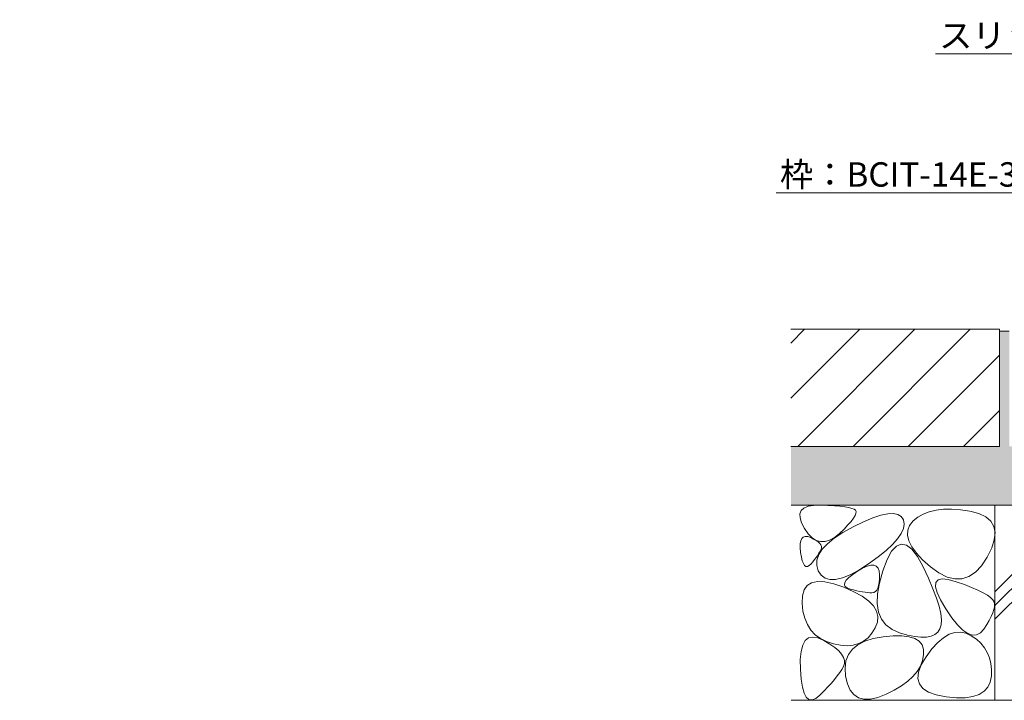
# Model space of a CAD drawing. Units: millimetres. Extents: x 1711 to 4660, y 681 to 2845.
# Drawn here: x 3397 to 3902, y 1238 to 1587 of the extents above; entities that cross this region are included whole.
import ezdxf
from ezdxf import colors
from ezdxf.entities.mleader import LeaderData, LeaderLine
from ezdxf.math import Vec2, Vec3

# ---------------------------------------------------------------- set-up
doc = ezdxf.new("R2010")
doc.units = ezdxf.units.MM
for name, color, linetype, lineweight in [('(K)モルタル', 7, 'Continuous', 9), ('(K)引出線', 7, 'Continuous', 9), ('(K)舗装材', 2, 'Continuous', 9), ('(K)躯体', 2, 'Continuous', 9)]:
    doc.layers.add(name, color=color, linetype=linetype, lineweight=lineweight)
doc.styles.add('文字_異尺度_H2.5', font='MS Gothic.ttf', dxfattribs={"height": 2.5})

# ---------------------------------------------------------------- blocks, each defined once
blk = doc.blocks.new('_Open')
at = {"color": 0, "linetype": 'ByBlock', "lineweight": -2}
for p, q in [((-1, 0.167), (0, 0)), ((-1, -0.167), (0, 0)), ((0, 0), (-1, 0))]:
    blk.add_line(p, q, dxfattribs=at)

msp = doc.modelspace()

# ---------------------------------------------------------------- hatches: boundary and pattern name
at = {"layer": '(K)モルタル', "linetype": 'Continuous', "lineweight": 9}
h = msp.add_hatch(dxfattribs=at)
h.set_pattern_fill('AR-CONC', scale=0.07)
h.set_pattern_definition([(50, (4097.278, 1386.848), (12.75293, -1.11574), [1.3335, -14.6685]), (355, (4097.278, 1386.848), (-2.46704, 13.374), [1.0668, -11.73484]), (100.4514, (4098.341, 1386.755), (10.2859, 12.25824), [1.1333, -12.4663]), (46.184, (4097.278, 1390.404), (18.9755, -2.943), [2.0002, -22.0027]), (96.6356, (4098.86, 1390.158), (16.6183, 17.3198), [1.7, -18.6995]), (351.184, (4097.278, 1390.404), (16.6183, 17.3198), [1.6002, -17.6022]), (21, (4099.056, 1389.515), (10.613, -7.15856), [1.3335, -14.6685]), (326, (4099.056, 1389.515), (4.32614, 12.89316), [1.0668, -11.7348]), (71.4514, (4099.94, 1388.918), (14.93915, 5.7346), [1.1333, -12.4663]), (37.5, (4097.278, 1386.8476), (0.2162, 5.91885), [0, -11.59256, 0, -11.9126, 0, -11.77925]), (7.5, (4097.278, 1386.8476), (4.67738, 7.01264), [0, -6.79196, 0, -11.32586, 0, -4.48945]), (327.5, (4093.313, 1386.8476), (9.49134, -0.40101), [0, -4.445, 0, -13.8684, 0, -18.4023]), (317.5, (4091.535, 1386.848), (10.36904, 1.77985), [0, -5.7785, 0, -9.21004, 0, -13.0683])])
h.paths.add_polyline_path([(4014.14, 1427.25), (4014.14, 1368.25), (3904.14, 1368.25), (3904.14, 1427.25), (3899.14, 1427.25), (3899.14, 1368.25), (3792.27, 1368.25), (3792.34, 1338.25), (3957.64, 1338.25), (3957.64, 1346.45), (4135.44, 1346.45), (4135.44, 1427.25), (4129.14, 1427.25), (4129.14, 1368.25), (4019.14, 1368.25), (4019.14, 1427.25)])

# ---------------------------------------------------------------- linework, layer by layer
at = {"layer": '(K)モルタル', "color": 7, "linetype": 'Continuous', "lineweight": 9}
msp.add_line((3899.14, 1427.25), (3904.14, 1427.25), dxfattribs=at)
at = {"layer": '(K)舗装材', "color": 2, "linetype": 'Continuous', "lineweight": 9}
for p, q in [((3899.14, 1428.25), (3792.27, 1428.25)), ((3792.27, 1421.23), (3799.29, 1428.25)), ((3792.27, 1392.95), (3827.57, 1428.25)), ((3795.86, 1368.25), (3855.86, 1428.25)), ((3824.14, 1368.25), (3884.14, 1428.25)), ((3899.14, 1428.25), (3899.14, 1368.25)), ((3852.43, 1368.25), (3899.14, 1414.96)), ((3880.71, 1368.25), (3899.14, 1386.68)), ((3899.14, 1368.25), (3792.27, 1368.25))]:
    msp.add_line(p, q, dxfattribs=at)
at = {"layer": '(K)躯体', "color": 2, "linetype": 'Continuous', "lineweight": 9}
for p, q in [((3792.34, 1338.25), (3957.64, 1338.25)), ((3798.95, 1336.72), (3801.07, 1337.6)), ((3801.07, 1337.6), (3803.93, 1338.09)), ((3803.93, 1338.09), (3807.51, 1338.19)), ((3807.51, 1338.19), (3811.24, 1338.05)), ((3811.24, 1338.05), (3814.54, 1337.86)), ((3814.54, 1337.86), (3817.42, 1337.61)), ((3817.42, 1337.61), (3819.86, 1337.31)), ((3819.86, 1337.31), (3821.88, 1336.95)), ((3896.84, 1338.25), (3896.84, 1238.25)), ((3896.84, 1293.87), (3941.22, 1338.25)), ((3896.84, 1286.8), (3948.3, 1338.25)), ((3896.84, 1279.72), (3955.37, 1338.25)), ((3796.89, 1333.75), (3797.55, 1335.43)), ((3796.95, 1331.66), (3796.89, 1333.75)), ((3797.55, 1335.43), (3798.95, 1336.72)), ((3821.88, 1336.95), (3823.47, 1336.54)), ((3823.47, 1336.54), (3824.63, 1336.07)), ((3825.18, 1332.85), (3824.34, 1331.48)), ((3824.63, 1336.07), (3825.36, 1335.55)), ((3825.63, 1333.98), (3825.18, 1332.85)), ((3825.36, 1335.55), (3825.69, 1334.88)), ((3825.69, 1334.88), (3825.63, 1333.98)), ((3834.24, 1331.68), (3838.39, 1333.05)), ((3838.39, 1333.05), (3841.92, 1333.8)), ((3841.92, 1333.8), (3844.83, 1333.93)), ((3844.83, 1333.93), (3847.13, 1333.45)), ((3847.13, 1333.45), (3848.82, 1332.35)), ((3848.82, 1332.35), (3849.9, 1330.63)), ((3860.08, 1333.65), (3857.33, 1332.07)), ((3863.18, 1334.85), (3860.08, 1333.65)), ((3866.64, 1335.66), (3863.18, 1334.85)), ((3870.44, 1336.09), (3866.64, 1335.66)), ((3874.6, 1336.12), (3870.44, 1336.09)), ((3879.11, 1335.78), (3874.6, 1336.12)), ((3883.98, 1335.05), (3879.11, 1335.78)), ((3888.52, 1333.87), (3883.98, 1335.05)), ((3892.09, 1332.19), (3888.52, 1333.87)), ((3894.67, 1330.01), (3892.09, 1332.19)), ((3797.74, 1329.18), (3796.95, 1331.66)), ((3799.25, 1326.31), (3797.74, 1329.18)), ((3821.5, 1328.04), (3819.5, 1325.97)), ((3823.11, 1329.88), (3821.5, 1328.04)), ((3824.34, 1331.48), (3823.11, 1329.88)), ((3824.12, 1327.08), (3829.49, 1329.69)), ((3829.49, 1329.69), (3834.24, 1331.68)), ((3849.9, 1330.63), (3850.29, 1328.51)), ((3850.29, 1328.51), (3849.93, 1326.19)), ((3853.13, 1327.85), (3852.16, 1325.4)), ((3854.94, 1330.1), (3853.13, 1327.85)), ((3857.33, 1332.07), (3854.94, 1330.1)), ((3896.28, 1327.33), (3894.67, 1330.01)), ((3896.89, 1324.15), (3896.28, 1327.33)), ((3798.6, 1321.87), (3799.62, 1322.18)), ((3801.18, 1323.57), (3799.25, 1326.31)), ((3799.62, 1322.18), (3800.9, 1322.07)), ((3800.9, 1322.07), (3802.42, 1321.54)), ((3803.19, 1321.52), (3801.18, 1323.57)), ((3814.49, 1321.3), (3818.87, 1324.18)), ((3817.11, 1323.67), (3814.57, 1321.59)), ((3819.5, 1325.97), (3817.11, 1323.67)), ((3818.87, 1324.18), (3824.12, 1327.08)), ((3848.83, 1323.67), (3846.98, 1320.96)), ((3849.93, 1326.19), (3848.83, 1323.67)), ((3852.16, 1325.4), (3852.02, 1322.75)), ((3852.02, 1322.75), (3852.72, 1319.92)), ((3896.53, 1320.46), (3896.89, 1324.15)), ((3797.03, 1316.42), (3797.04, 1318.42)), ((3797.04, 1318.42), (3797.31, 1319.99)), ((3797.31, 1319.99), (3797.83, 1321.14)), ((3797.83, 1321.14), (3798.6, 1321.87)), ((3802.42, 1321.54), (3803.94, 1320.8)), ((3805.29, 1320.16), (3803.19, 1321.52)), ((3803.94, 1320.8), (3805.22, 1320.06)), ((3805.22, 1320.06), (3806.26, 1319.32)), ((3807.48, 1319.49), (3805.29, 1320.16)), ((3806.26, 1319.32), (3807.05, 1318.58)), ((3807.05, 1318.58), (3807.59, 1317.84)), ((3809.76, 1319.5), (3807.48, 1319.49)), ((3807.59, 1317.84), (3807.89, 1317.11)), ((3807.89, 1317.11), (3807.94, 1316.37)), ((3808.32, 1315.63), (3810.97, 1318.45)), ((3812.12, 1320.21), (3809.76, 1319.5)), ((3810.97, 1318.45), (3814.49, 1321.3)), ((3814.57, 1321.59), (3812.12, 1320.21)), ((3844.38, 1318.05), (3841.03, 1314.95)), ((3846.32, 1317.24), (3843.9, 1314.61)), ((3846.98, 1320.96), (3844.38, 1318.05)), ((3848.85, 1318.28), (3846.32, 1317.24)), ((3851.48, 1317.73), (3848.85, 1318.28)), ((3854.22, 1315.59), (3851.48, 1317.73)), ((3852.72, 1319.92), (3854.24, 1316.89)), ((3895.18, 1316.27), (3896.53, 1320.46)), ((3797.26, 1314.01), (3797.03, 1316.42)), ((3797.65, 1311.63), (3797.26, 1314.01)), ((3805.83, 1312.28), (3805.15, 1311.32)), ((3805.59, 1310.07), (3806.52, 1312.84)), ((3806.44, 1313.2), (3805.83, 1312.28)), ((3806.96, 1314.06), (3806.44, 1313.2)), ((3806.52, 1312.84), (3808.32, 1315.63)), ((3807.4, 1314.87), (3806.96, 1314.06)), ((3807.75, 1315.63), (3807.4, 1314.87)), ((3807.94, 1316.37), (3807.75, 1315.63)), ((3841.03, 1314.95), (3836.93, 1311.66)), ((3843.9, 1314.61), (3841.59, 1310.39)), ((3857.07, 1311.87), (3854.22, 1315.59)), ((3854.24, 1316.89), (3856.6, 1313.66)), ((3856.6, 1313.66), (3859.79, 1310.24)), ((3892.86, 1311.58), (3895.18, 1316.27)), ((3798.13, 1309.71), (3797.65, 1311.63)), ((3798.68, 1308.27), (3798.13, 1309.71)), ((3799.3, 1307.3), (3798.68, 1308.27)), ((3800.01, 1306.79), (3799.3, 1307.3)), ((3801.65, 1307.2), (3800.79, 1306.76)), ((3802.59, 1308.11), (3801.65, 1307.2)), ((3803.52, 1309.23), (3802.59, 1308.11)), ((3804.38, 1310.3), (3803.52, 1309.23)), ((3805.15, 1311.32), (3804.38, 1310.3)), ((3805.52, 1307.33), (3805.59, 1310.07)), ((3806.31, 1304.62), (3805.52, 1307.33)), ((3832.09, 1308.17), (3827.12, 1304.97)), ((3829.05, 1305.91), (3831.31, 1306.94)), ((3831.31, 1306.94), (3833.23, 1307.47)), ((3836.93, 1311.66), (3832.09, 1308.17)), ((3833.23, 1307.47), (3834.81, 1307.48)), ((3834.81, 1307.48), (3836.05, 1307)), ((3836.05, 1307), (3836.94, 1306)), ((3841.59, 1310.39), (3839.39, 1304.58)), ((3860.03, 1306.55), (3857.07, 1311.87)), ((3859.79, 1310.24), (3863.82, 1306.63)), ((3886.81, 1303.85), (3889.93, 1307.17)), ((3889.93, 1307.17), (3892.86, 1311.58)), ((3800.79, 1306.76), (3800.01, 1306.79)), ((3807.78, 1302.31), (3806.31, 1304.62)), ((3809.76, 1300.79), (3807.78, 1302.31)), ((3822.65, 1302.56), (3818.67, 1300.94)), ((3822.03, 1301.12), (3823.95, 1302.67)), ((3827.12, 1304.97), (3822.65, 1302.56)), ((3823.95, 1302.67), (3826.44, 1304.37)), ((3826.44, 1304.37), (3829.05, 1305.91)), ((3836.94, 1306), (3837.49, 1304.51)), ((3837.49, 1304.51), (3837.69, 1302.5)), ((3839.39, 1304.58), (3837.65, 1298.31)), ((3837.69, 1302.5), (3837.66, 1300.38)), ((3862.8, 1300.71), (3860.03, 1306.55)), ((3863.82, 1306.63), (3868.15, 1303.46)), ((3868.15, 1303.46), (3872.29, 1301.38)), ((3883.48, 1301.61), (3886.81, 1303.85)), ((3799, 1294.78), (3800.59, 1297.01)), ((3800.59, 1297.01), (3802.9, 1298.44)), ((3802.9, 1298.44), (3805.94, 1299.06)), ((3805.94, 1299.06), (3809.71, 1298.88)), ((3809.71, 1298.88), (3814.2, 1297.9)), ((3812.23, 1300.05), (3809.76, 1300.79)), ((3815.2, 1300.1), (3812.23, 1300.05)), ((3814.2, 1297.9), (3819.42, 1296.12)), ((3818.67, 1300.94), (3815.2, 1300.1)), ((3819.72, 1297.44), (3819.91, 1298.51)), ((3820.09, 1296.54), (3819.72, 1297.44)), ((3819.91, 1298.51), (3820.68, 1299.73)), ((3820.68, 1299.73), (3822.03, 1301.12)), ((3837.65, 1298.31), (3836.71, 1292.7)), ((3837.2, 1296.98), (3836.79, 1295.7)), ((3837.5, 1298.54), (3837.2, 1296.98)), ((3837.66, 1300.38), (3837.5, 1298.54)), ((3865.09, 1295.4), (3862.8, 1300.71)), ((3866.41, 1296.43), (3866.57, 1298.59)), ((3866.57, 1298.59), (3867.71, 1299.92)), ((3867.71, 1299.92), (3869.81, 1300.43)), ((3869.81, 1300.43), (3872.87, 1300.12)), ((3872.29, 1301.38), (3876.22, 1300.37)), ((3872.87, 1300.12), (3876.91, 1299)), ((3876.22, 1300.37), (3879.96, 1300.45)), ((3876.91, 1299), (3881.16, 1297.49)), ((3879.96, 1300.45), (3883.48, 1301.61)), ((3881.16, 1297.49), (3884.9, 1296.04)), ((3798.14, 1291.75), (3799, 1294.78)), ((3819.42, 1296.12), (3824.55, 1293.88)), ((3821.04, 1295.8), (3820.09, 1296.54)), ((3822.57, 1295.21), (3821.04, 1295.8)), ((3824.33, 1294.75), (3822.57, 1295.21)), ((3825.99, 1294.35), (3824.33, 1294.75)), ((3824.55, 1293.88), (3828.79, 1291.54)), ((3827.55, 1294.01), (3825.99, 1294.35)), ((3829.01, 1293.74), (3827.55, 1294.01)), ((3830.36, 1293.54), (3829.01, 1293.74)), ((3831.62, 1293.41), (3830.36, 1293.54)), ((3832.77, 1293.34), (3831.62, 1293.41)), ((3833.82, 1293.34), (3832.77, 1293.34)), ((3834.75, 1293.51), (3833.82, 1293.34)), ((3835.56, 1293.96), (3834.75, 1293.51)), ((3836.24, 1294.69), (3835.56, 1293.96)), ((3836.79, 1295.7), (3836.24, 1294.69)), ((3836.71, 1292.7), (3836.57, 1287.74)), ((3866.89, 1290.63), (3865.09, 1295.4)), ((3867.21, 1293.46), (3866.41, 1296.43)), ((3868.97, 1289.67), (3867.21, 1293.46)), ((3884.9, 1296.04), (3888.11, 1294.66)), ((3888.11, 1294.66), (3890.81, 1293.33)), ((3890.81, 1293.33), (3892.98, 1292.06)), ((3892.98, 1292.06), (3894.63, 1290.85)), ((3798.01, 1287.91), (3798.14, 1291.75)), ((3798.46, 1283.88), (3798.01, 1287.91)), ((3828.79, 1291.54), (3832.14, 1289.1)), ((3832.14, 1289.1), (3834.6, 1286.56)), ((3836.57, 1287.74), (3837.24, 1283.44)), ((3868.2, 1286.39), (3866.89, 1290.63)), ((3871.7, 1285.06), (3868.97, 1289.67)), ((3894.63, 1290.85), (3895.76, 1289.71)), ((3895.76, 1289.71), (3896.37, 1288.62)), ((3896.37, 1288.62), (3896.59, 1287.48)), ((3896.59, 1287.48), (3896.56, 1286.16)), ((3799.35, 1280.26), (3798.46, 1283.88)), ((3834.6, 1286.56), (3836.16, 1283.91)), ((3836.16, 1283.91), (3836.83, 1281.15)), ((3837.24, 1283.44), (3838.72, 1279.8)), ((3869.04, 1282.69), (3868.2, 1286.39)), ((3869.38, 1279.52), (3869.04, 1282.69)), ((3874.82, 1280.5), (3871.7, 1285.06)), ((3895.76, 1283.02), (3894.98, 1281.19)), ((3896.29, 1284.68), (3895.76, 1283.02)), ((3896.56, 1286.16), (3896.29, 1284.68)), ((3800.7, 1277.05), (3799.35, 1280.26)), ((3802.48, 1274.24), (3800.7, 1277.05)), ((3836.61, 1278.3), (3835.5, 1275.34)), ((3836.83, 1281.15), (3836.61, 1278.3)), ((3838.72, 1279.8), (3841, 1276.81)), ((3841, 1276.81), (3844.09, 1274.48)), ((3868.62, 1274.78), (3869.25, 1276.88)), ((3869.25, 1276.88), (3869.38, 1279.52)), ((3877.74, 1276.88), (3874.82, 1280.5)), ((3880.47, 1274.18), (3877.74, 1276.88)), ((3892.69, 1277.02), (3891.16, 1274.68)), ((3893.96, 1279.19), (3892.69, 1277.02)), ((3894.98, 1281.19), (3893.96, 1279.19)), ((3804.72, 1271.85), (3802.48, 1274.24)), ((3807.39, 1269.87), (3804.72, 1271.85)), ((3833.8, 1272.57), (3831.82, 1270.3)), ((3835.5, 1275.34), (3833.8, 1272.57)), ((3844.09, 1274.48), (3847.98, 1272.81)), ((3847.98, 1272.81), (3852.06, 1271.66)), ((3852.06, 1271.66), (3855.72, 1270.92)), ((3864.1, 1271.06), (3866.04, 1271.9)), ((3866.04, 1271.9), (3867.54, 1273.14)), ((3867.54, 1273.14), (3868.62, 1274.78)), ((3870.47, 1270.32), (3873.38, 1272.05)), ((3873.38, 1272.05), (3876.26, 1273.01)), ((3876.26, 1273.01), (3879.12, 1273.21)), ((3879.12, 1273.21), (3881.94, 1272.64)), ((3883, 1272.42), (3880.47, 1274.18)), ((3881.94, 1272.64), (3884.74, 1271.3)), ((3885.33, 1271.59), (3883, 1272.42)), ((3887.47, 1271.69), (3885.33, 1271.59)), ((3889.42, 1272.72), (3887.47, 1271.69)), ((3891.16, 1274.68), (3889.42, 1272.72)), ((3798.34, 1266.51), (3799.63, 1268.81)), ((3799.63, 1268.81), (3801.36, 1270.18)), ((3801.36, 1270.18), (3803.53, 1270.64)), ((3803.53, 1270.64), (3806.15, 1270.18)), ((3806.15, 1270.18), (3809.22, 1268.81)), ((3810.52, 1268.29), (3807.39, 1269.87)), ((3809.22, 1268.81), (3812.25, 1266.99)), ((3814.09, 1267.13), (3810.52, 1268.29)), ((3812.25, 1266.99), (3814.77, 1265.23)), ((3817.74, 1266.42), (3814.09, 1267.13)), ((3823.76, 1264.39), (3826.55, 1266.68)), ((3827.02, 1267.26), (3824.21, 1266.48)), ((3826.55, 1266.68), (3830.12, 1268.51)), ((3829.56, 1268.53), (3827.02, 1267.26)), ((3831.82, 1270.3), (3829.56, 1268.53)), ((3830.12, 1268.51), (3834.46, 1269.88)), ((3834.46, 1269.88), (3839.58, 1270.8)), ((3839.58, 1270.8), (3844.72, 1271.25)), ((3844.72, 1271.25), (3849.13, 1271.25)), ((3849.13, 1271.25), (3852.81, 1270.78)), ((3852.81, 1270.78), (3855.77, 1269.84)), ((3855.72, 1270.92), (3858.94, 1270.56)), ((3855.77, 1269.84), (3857.99, 1268.45)), ((3857.99, 1268.45), (3859.49, 1266.59)), ((3858.94, 1270.56), (3861.74, 1270.61)), ((3859.49, 1266.59), (3860.26, 1264.28)), ((3861.74, 1270.61), (3864.1, 1271.06)), ((3864.56, 1264.57), (3867.53, 1267.83)), ((3867.53, 1267.83), (3870.47, 1270.32)), ((3884.74, 1271.3), (3887.34, 1269.48)), ((3887.34, 1269.48), (3889.56, 1267.45)), ((3889.56, 1267.45), (3891.41, 1265.2)), ((3797.1, 1259.17), (3797.5, 1263.3)), ((3797.5, 1263.3), (3798.34, 1266.51)), ((3814.77, 1265.23), (3816.78, 1263.51)), ((3816.78, 1263.51), (3818.28, 1261.83)), ((3821.11, 1266.2), (3817.74, 1266.42)), ((3818.28, 1261.83), (3819.28, 1260.2)), ((3820.49, 1258.42), (3821.74, 1261.63)), ((3824.21, 1266.48), (3821.11, 1266.2)), ((3821.74, 1261.63), (3823.76, 1264.39)), ((3860.26, 1264.28), (3860.3, 1261.5)), ((3861.56, 1260.55), (3864.56, 1264.57)), ((3891.41, 1265.2), (3892.88, 1262.74)), ((3892.88, 1262.74), (3893.98, 1260.06)), ((3797.14, 1254.13), (3797.1, 1259.17)), ((3819.74, 1257.08), (3819.21, 1255.59)), ((3819.28, 1260.2), (3819.77, 1258.62)), ((3819.77, 1258.62), (3819.74, 1257.08)), ((3820.02, 1254.75), (3820.49, 1258.42)), ((3859.72, 1258.55), (3858.62, 1255.72)), ((3859.08, 1256.38), (3861.56, 1260.55)), ((3860.3, 1261.5), (3859.72, 1258.55)), ((3893.98, 1260.06), (3894.7, 1257.17)), ((3894.7, 1257.17), (3895.04, 1254.07)), ((3797.53, 1249.11), (3797.14, 1254.13)), ((3817.28, 1252.47), (3816.04, 1250.77)), ((3818.34, 1254.07), (3817.28, 1252.47)), ((3819.21, 1255.59), (3818.34, 1254.07)), ((3820.33, 1250.63), (3820.02, 1254.75)), ((3856.99, 1253.01), (3854.84, 1250.43)), ((3858.62, 1255.72), (3856.99, 1253.01)), ((3857.36, 1249.41), (3857.68, 1252.66)), ((3857.68, 1252.66), (3859.08, 1256.38)), ((3895.04, 1254.07), (3895.02, 1250.76)), ((3798.16, 1245.05), (3797.53, 1249.11)), ((3813.02, 1247.1), (3811.24, 1245.13)), ((3814.62, 1248.98), (3813.02, 1247.1)), ((3816.04, 1250.77), (3814.62, 1248.98)), ((3821.25, 1246.67), (3820.33, 1250.63)), ((3822.66, 1243.51), (3821.25, 1246.67)), ((3852.18, 1247.97), (3848.99, 1245.63)), ((3854.84, 1250.43), (3852.18, 1247.97)), ((3858.1, 1246.61), (3857.36, 1249.41)), ((3859.92, 1244.27), (3858.1, 1246.61)), ((3894.46, 1247.6), (3893.24, 1244.96)), ((3895.02, 1250.76), (3894.46, 1247.6)), ((3799.04, 1241.95), (3798.16, 1245.05)), ((3800.17, 1239.82), (3799.04, 1241.95)), ((3809.28, 1243.06), (3807.14, 1240.91)), ((3811.24, 1245.13), (3809.28, 1243.06)), ((3824.53, 1241.15), (3822.66, 1243.51)), ((3845.28, 1243.42), (3841.05, 1241.32)), ((3848.99, 1245.63), (3845.28, 1243.42)), ((3862.82, 1242.39), (3859.92, 1244.27)), ((3866.79, 1240.97), (3862.82, 1242.39)), ((3891.35, 1242.84), (3888.79, 1241.23)), ((3893.24, 1244.96), (3891.35, 1242.84)), ((3792.34, 1238.25), (3896.84, 1238.25)), ((3801.54, 1238.65), (3800.17, 1239.82)), ((3803.16, 1238.44), (3801.54, 1238.65)), ((3805.02, 1239.19), (3803.16, 1238.44)), ((3807.14, 1240.91), (3805.02, 1239.19)), ((3826.89, 1239.58), (3824.53, 1241.15)), ((3829.71, 1238.82), (3826.89, 1239.58)), ((3833.02, 1238.86), (3829.71, 1238.82)), ((3836.8, 1239.69), (3833.02, 1238.86)), ((3841.05, 1241.32), (3836.8, 1239.69)), ((3871.83, 1240.01), (3866.79, 1240.97)), ((3877.08, 1239.54), (3871.83, 1240.01)), ((3881.65, 1239.58), (3877.08, 1239.54)), ((3885.55, 1240.15), (3881.65, 1239.58)), ((3888.79, 1241.23), (3885.55, 1240.15)), ((3970.67, 1238.25), (3896.84, 1238.25))]:
    msp.add_line(p, q, dxfattribs=at)

# ---------------------------------------------------------------- leaders
at = {"layer": '(K)引出線', "color": 7, "linetype": 'Continuous', "lineweight": 9}
ml = msp.add_multileader_mtext('Standard', dxfattribs=at)
ml.set_content('スリット蓋：VSXB-0625', color=7, style='文字_異尺度_H2.5')
ml.set_leader_properties(linetype='Continuous', lineweight=5)
ml.set_arrow_properties(name='OPEN')
ml.build(insert=Vec2(0, 0))
ml.multileader.update_dxf_attribs({"has_dogleg": 0, "text_left_attachment_type": 5, "text_right_attachment_type": 5, "arrow_head_size": 12.5, "scale": 5})
ctx = ml.context
ctx.base_point, ctx.scale, ctx.char_height, ctx.arrow_head_size, ctx.landing_gap_size, ctx.plane_origin = Vec3(3881.88, 1569.41), 5, 12.5, 12.5, 5, Vec3(4142.01, 1430.75)
ctx.left_attachment, ctx.right_attachment, ctx.text_align_type = 5, 5, 2
notes = []
notes.append((ctx, [(1, (1, 1, 0), (4100.22, 1569.41), (-1, 0), 40, [(0, [(4141.14, 1429.25)], 0, [])])]))
ctx.mtext.insert, ctx.mtext.width, ctx.mtext.defined_height, ctx.mtext.alignment, ctx.mtext.flow_direction = Vec3(4055.22, 1584.98), 170.603, 8.6, 3, 5
ml = msp.add_multileader_mtext('Standard', dxfattribs=at)
ml.set_content('枠：BCIT-14E-3025 S=60', color=7, style='文字_異尺度_H2.5')
ml.set_leader_properties(linetype='Continuous', lineweight=5)
ml.set_arrow_properties(name='OPEN')
ml.build(insert=Vec2(0, 0))
ml.multileader.update_dxf_attribs({"has_dogleg": 0, "text_left_attachment_type": 5, "text_right_attachment_type": 5, "arrow_head_size": 12.5, "scale": 5})
ctx = ml.context
ctx.base_point, ctx.scale, ctx.char_height, ctx.arrow_head_size, ctx.landing_gap_size, ctx.plane_origin = Vec3(3796.95, 1498.16), 5, 12.5, 12.5, 5, Vec3(4053.65, 1291.45)
ctx.left_attachment, ctx.right_attachment, ctx.text_align_type = 5, 5, 2
notes.append((ctx, [(1, (1, 1, 0), (4024.11, 1498.16), (-1, 0), 40, [(0, [(4094.79, 1306.45)], 0, [])])]))
ctx.mtext.insert, ctx.mtext.width, ctx.mtext.defined_height, ctx.mtext.alignment, ctx.mtext.flow_direction = Vec3(3979.11, 1513.8), 177.9149, 7.11e-14, 3, 5
for ctx, leaders in notes:
    for number, flags, end, landing, length, lines in leaders:
        leader = LeaderData()
        leader.index, (leader.has_last_leader_line, leader.has_dogleg_vector, leader.attachment_direction) = number, flags
        leader.last_leader_point, leader.dogleg_vector, leader.dogleg_length = Vec3(end), Vec3(landing), length
        for number, points, colour, breaks in lines:
            line = LeaderLine()
            line.index, line.vertices, line.color, line.breaks = number, Vec3.list(points), colors.encode_raw_color(colour), breaks
            leader.lines.append(line)
        ctx.leaders.append(leader)

doc.saveas('drawing.dxf')
